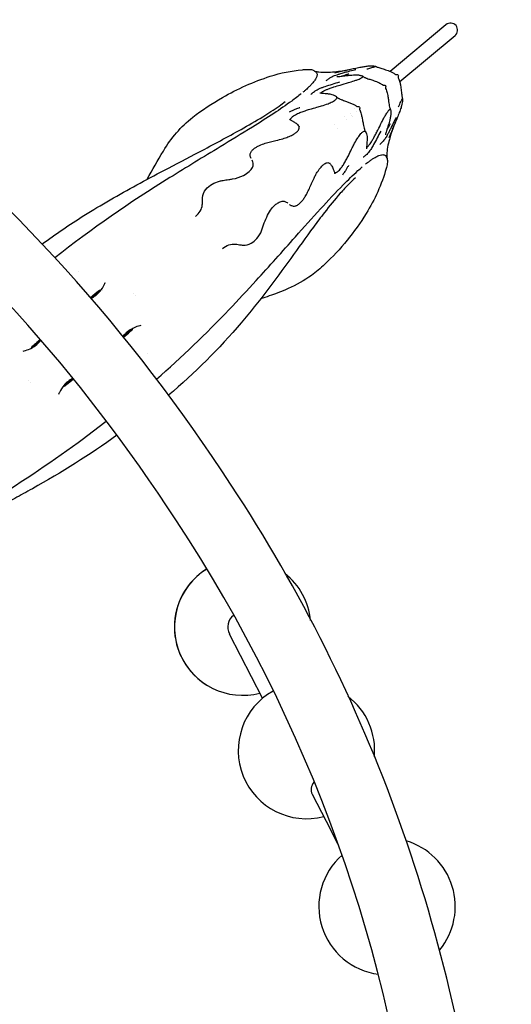
# Model space of a CAD drawing. Units: inches. Extents: x -262 to 193, y -148 to 213.
# Drawn here: x 50 to 72, y 16 to 59 of the extents above; entities that cross this region are included whole.
import ezdxf

# ---------------------------------------------------------------- set-up
doc = ezdxf.new("R2010")
doc.units = ezdxf.units.IN
doc.header["$LTSCALE"] = 12
doc.header["$MEASUREMENT"] = 0
doc.layers.add('1', color=7, linetype='Continuous')
doc.layers.add('33', color=20, linetype='Continuous')
doc.styles.get("Standard").update_dxf_attribs({"font": 'romans.shx'})
doc.dimstyles.get("Standard").update_dxf_attribs({"dimscale": 60, "dimtxt": 0.0833, "dimasz": 0.0833, "dimexe": 0.0833, "dimexo": 0.04, "dimgap": 0.09, "dimtad": 0, "dimtih": 1, "dimtoh": 1, "dimdec": 4, "dimzin": 1, "dimdsep": 46, "dimlunit": 4, "dimtxsty": 'Standard', "dimcen": 0.09, "dimclrt": 150, "dimadec": 4, "dimazin": 0, "dimtfac": 1, "dimtdec": 0, "dimtofl": 0, "dimtmove": 0, "dimatfit": 3, "dimfxl": 1, "dimtolj": 1, "dimtzin": 0, "dimarcsym": 0})

# ---------------------------------------------------------------- blocks, each defined once
blk = doc.blocks.new('*D39')
at = {"layer": '33', "color": 0, "lineweight": -2, "transparency": 16777216}
for p, q in [((-220.52, 39.61), (-220.52, 213.263)), ((193.094, 45.855), (193.094, 213.263)), ((-215.522, 208.265), (-37.863, 208.265)), ((188.096, 208.265), (10.437, 208.265))]:
    blk.add_line(p, q, dxfattribs=at)
at = {"layer": '33', "color": 0, "transparency": 16777216}
for points in [[(-215.522, 209.098), (-215.522, 207.432), (-220.52, 208.265)], [(188.096, 209.098), (188.096, 207.432), (193.094, 208.265)]]:
    blk.add_solid(points, dxfattribs=at)
at = {"layer": '33', "color": 150, "transparency": 16777216, "insert": (-13.713, 208.265), "char_height": 7.5, "attachment_point": 5}
blk.add_mtext('\\A1;34\'-6"', dxfattribs=at)

msp = doc.modelspace()

# ---------------------------------------------------------------- linework, layer by layer
at = {"layer": '1', "linetype": 'Continuous'}
for p, q in [((69.054, 58.696), (66.602, 56.648)), ((69.455, 58.217), (67.027, 56.189)), ((65.806, 56.818), (65.806, 56.818)), ((65.042, 55.027), (65.042, 55.027)), ((64.601, 54.66), (64.601, 54.66)), ((64.85, 54.812), (64.85, 54.812)), ((64.915, 54.716), (64.915, 54.716)), ((64.93, 54.673), (64.93, 54.673)), ((65.141, 54.904), (65.141, 54.904)), ((64.175, 54.304), (64.175, 54.304)), ((64.302, 54.152), (64.302, 54.152)), ((64.702, 54.539), (64.702, 54.539)), ((62.585, 54.091), (62.585, 54.091)), ((63.803, 52.625), (63.803, 52.625)), ((64.77, 52.508), (64.764, 52.498)), ((55.357, 50.973), (55.357, 50.973)), ((52.876, 47.85), (52.876, 47.85)), ((53.831, 47.025), (53.876, 47.021)), ((53.876, 47.021), (53.876, 47.021)), ((53.878, 47.022), (53.88, 47.022)), ((53.932, 47.016), (53.932, 47.016)), ((55.321, 46.874), (55.321, 46.874)), ((55.394, 46.787), (55.394, 46.787)), ((59.443, 46.093), (59.443, 46.093)), ((55.273, 45.294), (55.277, 45.339)), ((55.279, 45.341), (55.279, 45.342)), ((55.283, 45.395), (55.283, 45.395)), ((50.822, 44.425), (50.822, 44.425)), ((50.826, 44.48), (50.826, 44.478)), ((50.832, 44.527), (50.827, 44.482)), ((50.827, 44.482), (50.827, 44.482)), ((55.921, 44.226), (55.921, 44.226)), ((50.711, 43.034), (50.711, 43.034)), ((50.784, 42.947), (50.784, 42.947)), ((52.226, 42.799), (52.225, 42.799)), ((52.273, 42.796), (52.228, 42.8)), ((60.995, 29.083), (59.538, 31.902)), ((63.175, 24.863), (63.995, 23.276)), ((64.315, 22.657), (63.995, 23.276))]:
    msp.add_line(p, q, dxfattribs=at)
for points in [[(70.696, 7.585, 0.119881), (59.611, 38.457, 0.160612), (22.971, 67.922, 0.112785), (-4.86, 71.666, 0.06635), (-18.811, 68.385)], [(67.835, 7.302, 0.119868), (57.201, 36.889, 0.160555), (21.981, 65.223, 0.112762), (-4.574, 68.805, 0.066366), (-17.78, 65.702)], [(55.919, 51.905, -0.010996), (56.631, 53.145, -0.093553), (57.921, 54.627, -0.038719), (59.23, 55.5, -0.053049), (61.328, 56.432, -0.053979), (62.741, 56.722, -0.01319), (62.966, 56.736, -0.05899), (63.15, 56.723, -0.101383), (63.282, 56.663, -0.029532), (63.335, 56.622)], [(63.293, 56.656, 0.022558), (63.471, 56.628, 0.031637), (63.812, 56.612, 0.021661), (64.158, 56.632, 0.01418), (64.498, 56.676, 0.005873), (64.783, 56.725)], [(63.795, 56.249, 0.014091), (63.827, 56.271, 0.003229), (63.889, 56.316, -0.029883), (64.01, 56.394, -0.020978), (64.081, 56.43, -0.014072), (64.151, 56.459, -0.012131), (64.266, 56.5, -0.007066), (64.395, 56.541, -0.0048), (64.578, 56.595, -0.002345), (64.766, 56.647, 0.00119), (65.037, 56.72, 0.001403), (65.094, 56.736)], [(64.168, 56.585, -0.006574), (65.094, 56.792, -0.005132), (65.332, 56.838, -0.006691), (65.502, 56.868, -0.019324), (65.682, 56.889, -0.019998), (65.784, 56.893, -0.061352), (65.955, 56.874)], [(65.574, 56.754, 0.002983), (65.746, 56.801, 0.004543), (65.845, 56.829, 0.005949), (65.895, 56.845, 0.011319), (65.931, 56.857, 0.018379), (65.948, 56.864, 0.034163), (65.955, 56.868, 0.079327), (65.957, 56.87, 0.138), (65.958, 56.872, 0.226658), (65.958, 56.873, 0.115402), (65.956, 56.873, 0.040804), (65.955, 56.874)], [(65.957, 56.873, 0.022792), (66.007, 56.849, 0.014104), (66.061, 56.827, 0.012114), (66.145, 56.798, 0.004477), (66.231, 56.772, -0.000766), (66.345, 56.738, -0.006033), (66.459, 56.702, -0.01386), (66.571, 56.662, -0.015423), (66.652, 56.626, -0.032), (66.769, 56.563, -0.026375), (66.83, 56.519)], [(63.335, 56.622, -0.202099), (63.387, 56.525, -0.061874), (63.386, 56.476, -0.047205), (63.373, 56.42, -0.035194), (63.347, 56.358, -0.03514), (63.288, 56.26, -0.011604), (63.255, 56.214, -0.012934), (63.204, 56.15, -0.015923), (63.11, 56.046, -0.012503), (62.998, 55.933, -0.010035), (62.865, 55.812, -0.005548), (62.766, 55.727)], [(63.575, 55.696, -0.052258), (63.578, 55.705, -0.069635), (63.592, 55.725, -0.041074), (63.615, 55.746, -0.025734), (63.647, 55.769, -0.025198), (63.712, 55.805, -0.0199), (63.826, 55.857, -0.012344), (63.968, 55.911, -0.008242), (64.131, 55.966, -0.006562), (64.4, 56.047, 0.001082), (64.768, 56.153, 0.007625), (65.017, 56.231, 0.010096), (65.158, 56.28, 0.028492), (65.316, 56.348, 0.029595), (65.366, 56.378, 0.039992), (65.388, 56.395, 0.104204), (65.402, 56.415, 0.354569), (65.396, 56.436, 0.064675), (65.389, 56.44)], [(64.256, 56.418, 0.015627), (64.3, 56.42, 0.008846), (64.388, 56.429, 0.003164), (64.607, 56.455, -0.003431), (64.763, 56.473, -0.007959), (64.92, 56.487, -0.01602), (65.073, 56.494, -0.028849), (65.207, 56.489, -0.017724), (65.266, 56.48, -0.076007), (65.389, 56.44)], [(64.473, 56.438, -0.008913), (64.516, 56.455, -0.00948), (64.606, 56.486, -0.006594), (64.741, 56.529, -0.001722), (64.791, 56.543)], [(65.397, 56.435, 0.03301), (65.429, 56.412, 0.02874), (65.479, 56.384, 0.013909), (65.52, 56.365, 0.011324), (65.577, 56.342, 0.008716), (65.664, 56.312, 0.00226), (65.837, 56.256, -0.007267), (65.95, 56.217, -0.014478), (66.062, 56.173, -0.01524), (66.144, 56.135, -0.035596), (66.25, 56.073, -0.012089), (66.275, 56.055)], [(66.805, 56.442, 0.000631), (66.805, 56.442)], [(66.83, 56.519, 0.107009), (66.853, 56.508, 0.134962), (66.885, 56.509)], [(66.876, 56.351, 0.00038), (66.876, 56.351)], [(66.885, 56.508, -0.652512), (66.958, 56.42)], [(66.958, 56.42, 0.241683), (66.959, 56.365)], [(66.959, 56.365, -0.04037), (67.006, 56.255, -0.020734), (67.032, 56.17, -0.022752), (67.062, 56.025, -0.009619), (67.079, 55.908, -0.003958), (67.092, 55.79, 0.002487), (67.106, 55.671, 0.008341), (67.118, 55.582, 0.010925), (67.128, 55.524, 0.029083), (67.149, 55.443)], [(63.269, 55.764, -0.036796), (63.395, 55.842, -0.017458), (63.494, 55.889, -0.01455), (63.634, 55.945, -0.00695), (63.744, 55.984, -0.011673), (64.384, 56.184)], [(66.275, 56.055, 0.113278), (66.299, 56.044, 0.127194), (66.329, 56.045)], [(66.329, 56.045, -0.667542), (66.403, 55.957)], [(66.329, 56.045, 46.576239), (66.329, 56.045, 41.969717), (66.329, 56.045, 99.422238), (66.329, 56.045, 99.067334), (66.329, 56.045, 129.462877), (66.329, 56.045, 112.455351), (66.329, 56.045, 153.15436), (66.329, 56.045, 528.367836), (66.329, 56.045)], [(66.329, 56.045, 23.550454), (66.329, 56.045, 22.144705)], [(66.329, 56.045, 32.600783), (66.329, 56.045, 34.634188)], [(66.403, 55.957, 0.112825), (66.396, 55.931, 0.127356), (66.403, 55.901)], [(66.403, 55.957, 29.349112), (66.403, 55.957, 37.785992), (66.403, 55.957, 48.253569), (66.403, 55.957, 52.316907), (66.403, 55.957, 58.291984), (66.403, 55.957, 122.686518), (66.403, 55.957)], [(66.403, 55.901, -0.040663), (66.449, 55.788, -0.018663), (66.474, 55.7, -0.016151), (66.498, 55.583, -0.006886), (66.512, 55.494, -0.004401), (66.536, 55.316, 0.006337), (66.554, 55.195, 0.022662), (66.578, 55.075, 0.03254), (66.6, 55.006, 0.029401), (66.617, 54.97)], [(62.691, 55.665, -0.013071), (62.274, 55.344, -0.012473), (61.487, 54.8, -0.006694), (60.543, 54.196, -0.003032), (59.127, 53.328, 0.003738), (56.918, 51.974, 0.028495), (51.854, 48.446)], [(62.226, 54.512, -0.127806), (62.231, 54.558, -0.061137), (62.247, 54.59, -0.04418), (62.274, 54.624, -0.03149), (62.311, 54.659, -0.034019), (62.386, 54.713, -0.023773), (62.482, 54.767, -0.026559), (62.681, 54.854, -0.013234), (62.868, 54.919, -0.007809), (63.069, 54.98, -0.000429), (63.383, 55.068, 0.00607), (63.589, 55.128, 0.019418), (63.87, 55.226, 0.027227), (64.061, 55.313, 0.025828), (64.148, 55.365, 0.025826), (64.193, 55.399, 0.038611), (64.227, 55.432, 0.102839), (64.253, 55.476, 0.292225), (64.241, 55.531, 0.024307), (64.235, 55.536)], [(63.116, 55.64, 0.008575), (63.124, 55.646, 0.005714), (63.138, 55.657, 0.004096), (63.167, 55.682, -0.003307), (63.203, 55.712, -0.017041), (63.269, 55.764)], [(63.511, 55.707, 0.023022), (63.528, 55.703, 0.012965), (63.561, 55.698, 0.007195), (63.602, 55.693, 0.00475), (63.744, 55.681, -0.007209), (63.845, 55.671, -0.009801), (63.92, 55.661, -0.015678), (63.994, 55.647, -0.0301), (64.092, 55.619, -0.032836), (64.153, 55.593, -0.064054), (64.236, 55.536)], [(64.246, 55.525, 0.042341), (64.27, 55.502, 0.030671), (64.301, 55.48, 0.02041), (64.34, 55.458, 0.013257), (64.382, 55.438, 0.009851), (64.441, 55.412, 0.005531), (64.501, 55.389, 0.003942), (64.678, 55.323, -0.006491), (64.825, 55.267, -0.015189), (64.971, 55.203, -0.011154), (65.029, 55.174, -0.035247), (65.138, 55.107)], [(67.149, 55.44, -0.029508), (67.15, 55.372, -0.033333), (67.137, 55.268, -0.025052), (67.106, 55.137, -0.010056), (67.08, 55.05, -0.0075), (67.042, 54.941, -0.004239), (67.001, 54.832, -0.00509), (66.912, 54.607, -0.003605), (66.768, 54.259, -0.003144), (66.541, 53.732)], [(66.963, 55.087, -0.001812), (67.022, 55.21, -0.003701), (67.071, 55.312, -0.004411), (67.098, 55.364, -0.007909), (67.12, 55.404, -0.010986), (67.132, 55.425, -0.015048), (67.139, 55.434, -0.032693), (67.144, 55.441, -0.075223), (67.146, 55.443, -0.132045), (67.148, 55.443, -0.232924), (67.148, 55.443, -0.120665), (67.149, 55.441, -0.042179), (67.149, 55.44)], [(51.292, 49.05, -0.019745), (53.137, 50.304, -0.015496), (55.462, 51.657, -0.003913), (56.654, 52.294, -0.000205), (58.216, 53.11, 0.006663), (60.049, 54.098, 0.009138), (60.999, 54.653, 0.014257), (61.719, 55.12, 0.02165), (61.993, 55.326)], [(62.238, 54.904, -0.015966), (62.365, 54.961, -0.011112), (62.495, 55.01, -0.004961), (62.599, 55.047, -0.000939), (62.636, 55.059)], [(65.138, 55.107, 0.108776), (65.161, 55.096, 0.130393), (65.192, 55.098)], [(65.192, 55.098, -0.683466), (65.267, 55.009)], [(65.267, 55.009, 0.109621), (65.259, 54.984, 0.130324), (65.265, 54.953)], [(62.179, 54.874, -0.008364), (62.238, 54.904)], [(65.265, 54.954, -0.029433), (65.302, 54.864, -0.017977), (65.33, 54.772, -0.01678), (65.366, 54.616, -0.004934), (65.384, 54.523, -0.001983), (65.417, 54.336, 0.008925), (65.44, 54.21, 0.023872), (65.468, 54.101, 0.030072), (65.488, 54.047, 0.033957), (65.505, 54.015, 0.029989), (65.518, 53.998)], [(65.562, 53.311, 0.05197), (65.572, 53.312, 0.069228), (65.593, 53.322, 0.040865), (65.618, 53.341, 0.025689), (65.647, 53.369, 0.025248), (65.694, 53.426, 0.016225), (65.747, 53.5, 0.011139), (65.804, 53.59, 0.010337), (65.885, 53.731, 0.00636), (65.97, 53.889, 0.003215), (66.056, 54.058, -0.000854), (66.227, 54.4, -0.004491), (66.308, 54.559, -0.008177), (66.386, 54.699, -0.016353), (66.472, 54.841, -0.01687), (66.517, 54.904, -0.028984), (66.555, 54.949, -0.03936), (66.577, 54.967, -0.102216), (66.598, 54.978, -0.355256), (66.618, 54.969, -0.067497), (66.621, 54.961)], [(66.859, 54.618, 0.003541), (66.807, 54.513, -0.001), (66.668, 54.221, -0.002756), (66.595, 54.074, -0.004915), (66.523, 53.933, -0.00895), (66.453, 53.804, -0.011391), (66.402, 53.719, -0.042792), (66.301, 53.584)], [(66.621, 54.961, -0.044627), (66.635, 54.895, -0.03708), (66.638, 54.813, -0.034607), (66.624, 54.68, -0.010728), (66.61, 54.606, -0.013965), (66.573, 54.455, -0.006337), (66.541, 54.342, -0.002849), (66.495, 54.192, 0.003363), (66.429, 53.98, 0.00757), (66.405, 53.894, 0.015733), (66.394, 53.851)], [(60.493, 52.819, -0.031684), (60.463, 52.887, -0.065278), (60.448, 52.959, -0.138744), (60.475, 53.085, -0.043691), (60.508, 53.138, -0.035227), (60.554, 53.191, -0.028481), (60.612, 53.244, -0.034325), (60.722, 53.32, -0.02765), (60.855, 53.39, -0.033397), (61.113, 53.489, -0.014745), (61.342, 53.552, -0.003146), (61.581, 53.609, 0.014603), (61.881, 53.687, 0.022621), (62.11, 53.764, 0.032003), (62.314, 53.86, 0.03162), (62.44, 53.94, 0.05715), (62.547, 54.037, 0.066906), (62.591, 54.104, 0.150716), (62.605, 54.188, 0.121612), (62.582, 54.241)], [(62.181, 54.541, 0.018846), (62.194, 54.532, 0.010134), (62.215, 54.519, 0.005262), (62.238, 54.506, 0.002133), (62.289, 54.478, -0.006487), (62.343, 54.447, -0.012089), (62.397, 54.414, -0.025707), (62.465, 54.364, -0.066006), (62.582, 54.241)], [(62.586, 54.236, 0.062722), (62.599, 54.221, 0.018157), (62.602, 54.218, 0.015034), (62.604, 54.216, 0.005293), (62.605, 54.216)], [(66.785, 54.3, 0.002427), (66.717, 54.117, 0.020448), (66.568, 53.652, 0.023153), (66.491, 53.313, 0.032363), (66.454, 52.979, 0.015798), (66.453, 52.854)], [(66.454, 54.062, 0.008731), (66.478, 54.101, 0.006059), (66.506, 54.149, 0.006989), (66.557, 54.243, 0.002962), (66.591, 54.309, 0.001686), (66.614, 54.355)], [(64.154, 52.198, 0.159859), (64.216, 52.197, 0.05315), (64.252, 52.212, 0.037244), (64.292, 52.237, 0.027292), (64.334, 52.272, 0.030349), (64.402, 52.343, 0.021191), (64.473, 52.433, 0.020001), (64.571, 52.581, 0.013644), (64.668, 52.752, 0.007616), (64.765, 52.939, 0.000413), (64.908, 53.232, -0.0058), (65.005, 53.424, -0.019565), (65.152, 53.683, -0.021065), (65.249, 53.825, -0.022612), (65.318, 53.91, -0.021628), (65.361, 53.953, -0.031058), (65.401, 53.986, -0.102653), (65.461, 54.016, -0.137505), (65.495, 54.015, -0.153541), (65.52, 53.995, -0.024509), (65.524, 53.989)], [(65.524, 53.989, -0.064023), (65.564, 53.898, -0.051308), (65.586, 53.783, -0.014443), (65.589, 53.733, -0.015794), (65.59, 53.657, -0.013311), (65.584, 53.555, -0.005044), (65.578, 53.48, 0.004924), (65.564, 53.338, 0.006876), (65.561, 53.297, 0.013838), (65.56, 53.263, 0.024899), (65.561, 53.246)], [(66.187, 54.019, -0.010932), (65.876, 53.425, -0.013406), (65.777, 53.258, -0.012435), (65.715, 53.166, -0.049061), (65.573, 52.998)], [(66.301, 53.584, -0.007674), (66.28, 53.562, -0.008182), (66.246, 53.527, -0.003618), (66.223, 53.504, -0.000046), (66.186, 53.469, 0.0047), (66.164, 53.448, 0.007825), (66.149, 53.432, 0.004273), (66.145, 53.428)], [(66.429, 52.907, -0.112138), (66.479, 52.726, -0.045952), (66.473, 52.593, -0.035697), (66.428, 52.373, -0.068947), (65.547, 50.395, -0.065344), (63.722, 48.16, -0.028412), (63.144, 47.677, -0.055625), (62.121, 47.093, -0.014367), (61.659, 46.907, -0.006233), (60.907, 46.638)], [(65.573, 52.998, -0.01451), (65.523, 52.953, -0.004124), (65.498, 52.932, 0.00066), (65.453, 52.895, 0.004765), (65.437, 52.881, 0.005959), (65.426, 52.873, 0.003753), (65.423, 52.87)], [(65.521, 52.571, -0.012462), (65.704, 52.71, -0.011707), (65.829, 52.796, -0.01472), (65.942, 52.866, -0.036436), (66.107, 52.946, -0.04481), (66.216, 52.979, -0.049675), (66.284, 52.986, -0.068616), (66.341, 52.978, -0.210175), (66.429, 52.907)], [(56.331, 43.109, 0.022348), (59.518, 46.171, 0.005768), (60.708, 47.446, 0.003726), (62.435, 49.371, -0.003022), (63.543, 50.604, -0.009517), (64.542, 51.664, -0.013831), (65.183, 52.282, -0.006206), (65.371, 52.447)], [(58.049, 50.27, 0.088527), (58.251, 50.501, 0.107563), (58.343, 50.782, 0.018132), (58.349, 50.867, -0.016764), (58.356, 51.084, -0.159207), (58.497, 51.457, -0.097341), (58.779, 51.692, -0.065144), (59.099, 51.818, -0.020135), (59.256, 51.852, -0.00922), (59.504, 51.89, 0.009531), (59.675, 51.917, 0.074807), (60.153, 52.073, 0.066356), (60.41, 52.248, 0.037778), (60.491, 52.334, 0.051534), (60.548, 52.421, 0.109098), (60.585, 52.561, 0.092574), (60.568, 52.664, 0.039329), (60.536, 52.737)], [(62.176, 50.799, 0.019181), (62.217, 50.769, 0.033455), (62.259, 50.745, 0.191126), (62.433, 50.732, 0.043147), (62.491, 50.755, 0.034902), (62.551, 50.79, 0.028501), (62.614, 50.838, 0.03448), (62.708, 50.932, 0.027032), (62.801, 51.049, 0.021939), (62.89, 51.186, 0.020519), (62.999, 51.39, 0.006005), (63.05, 51.499, 0.002764), (63.15, 51.724, -0.0085), (63.254, 51.95, -0.013818), (63.338, 52.114, -0.027011), (63.463, 52.313, -0.026311), (63.563, 52.44, -0.022585), (63.631, 52.51, -0.057265), (63.745, 52.598, -0.085068), (63.831, 52.633, -0.109626), (63.893, 52.632, -0.147556), (63.951, 52.596)], [(63.931, 52.623, 0.008536), (63.931, 52.622, 0.007444), (63.932, 52.62, 0.069273), (63.945, 52.603, 0.009236), (63.947, 52.601)], [(63.951, 52.596, -0.059691), (64.041, 52.475, -0.030098), (64.086, 52.385, -0.015892), (64.115, 52.311, -0.004826), (64.13, 52.267, 0.000087), (64.149, 52.212, 0.009127), (64.162, 52.174, 0.015178), (64.171, 52.154, 0.006215), (64.173, 52.149)], [(64.764, 52.498, -0.004832), (64.703, 52.389, -0.009497), (64.637, 52.28, -0.009371), (64.584, 52.2, -0.018259), (64.5, 52.085)], [(65.076, 51.968, 0.023771), (64.8, 51.707, 0.01334), (64.409, 51.285, 0.015667), (63.715, 50.443, 0.006291), (63.228, 49.801, 0.003439), (62.231, 48.423, -0.006814), (61.183, 46.998, -0.013919), (60.057, 45.592, -0.040674), (56.859, 42.408)], [(59.227, 48.855, -0.095538), (59.509, 49.018, -0.102576), (59.794, 49.051, -0.023708), (59.918, 49.035, 0.008552), (60.046, 49.014, 0.021759), (60.135, 49.005, 0.143361), (60.485, 49.087, 0.089193), (60.745, 49.302, 0.073993), (60.951, 49.632, -0.040912), (61.214, 50.325, -0.052999), (61.388, 50.608, -0.057751), (61.581, 50.805, -0.053389), (61.717, 50.893, -0.05406), (61.815, 50.929, -0.069002), (61.906, 50.939, -0.118609), (62.036, 50.901, -0.041287), (62.103, 50.855)], [(53.442, 46.664, 0.100079), (53.834, 46.967, 0.070427), (54.044, 47.289, 0.021009), (54.073, 47.36)], [(55.646, 45.471, 0.030705), (55.533, 45.444, 0.099588), (55.056, 45.195, 0.059542), (54.852, 44.983)], [(50.458, 44.35, 0.02976), (50.57, 44.375, 0.103906), (51.064, 44.638, 0.050477), (51.238, 44.818)], [(52.641, 43.146, 0.097982), (52.262, 42.844, 0.068126), (52.06, 42.53, 0.012612), (52.04, 42.484, 0.00813), (52.031, 42.46)], [(43.411, 34.157, -0.012887), (43.822, 34.473, -0.012366), (44.597, 35.009, -0.006697), (45.526, 35.604, -0.003132), (46.919, 36.459, 0.003479), (49.102, 37.794, 0.021108), (53.122, 40.51, 0.006578), (54.117, 41.27)], [(54.589, 40.643, -0.02758), (50.868, 38.295, -0.003612), (50.091, 37.868, -0.003296), (48.54, 37.046, 0.002165), (47.04, 36.255, 0.007705), (45.658, 35.492, 0.010917), (44.786, 34.966, 0.016979), (44.198, 34.566, 0.009556), (44.081, 34.474)]]:
    msp.add_lwpolyline(points, format="xyb", dxfattribs=at)
for centre, start, end in [((60.114, 32.213), 121.799, 238.4854), ((60.117, 32.211), 121.8324, 284.6932), ((60.117, 32.211), 5.5271, 51.6779), ((62.922, 26.785), 119.3549, 284.6611), ((62.922, 26.785), 354.561, 52.6075), ((66.466, 19.926), 320.6012, 73.6039), ((66.466, 19.926), 131.3187, 262.8831)]:
    msp.add_arc(centre, 3, start, end, dxfattribs=at)
for centre, major_axis, ratio, start_param, end_param in [((69.254, 58.456), (-0.244, -0.203), 0.984822, 3.141593, 4.712389), ((69.254, 58.456), (-0.244, -0.203), 0.984822, 1.570796, 3.141593), ((54.309, 47.278), (-0.236, 0.083), 0.921475, 0.00156, 0.002053), ((53.484, 46.736), (-0.347, -0.289), 0.00024, 1.395679, 4.887516), ((53.505, 46.711), (0.374, 0.311), 0.00024, 4.586805, 6.379662), ((53.505, 46.711), (-0.372, -0.31), 0.00024, 1.444621, 3.141832), ((55.608, 45.718), (0.039, -0.247), 0.92157, 6.281116, 6.28155), ((54.926, 45.005), (-0.347, -0.289), 0.00024, 1.413654, 3.141353), ((54.905, 45.03), (0.374, 0.311), 0.00024, 4.71247, 6.282954), ((51.199, 44.791), (0.374, 0.311), 0.00024, 3.141361, 4.807857), ((51.199, 44.791), (-0.372, -0.31), 0.00024, 0.000081, 1.66671), ((51.179, 44.816), (-0.347, -0.289), 0.00024, 4.611013, 6.283266), ((51.179, 44.816), (-0.347, -0.289), 0.00024, 0.000081, 1.672181), ((54.905, 45.03), (0.374, 0.311), 0.00024, 4.587199, 4.71247), ((50.497, 44.103), (-0.039, 0.247), 0.921522, 6.281088, 6.281417), ((52.6, 43.11), (0.374, 0.311), 0.00024, 3.141824, 4.71247), ((52.62, 43.085), (-0.347, -0.289), 0.00024, 0.00024, 1.690717), ((52.6, 43.11), (0.374, 0.311), 0.00024, 4.71247, 4.824586), ((51.796, 42.543), (0.236, -0.083), 0.921617, 0.001842, 0.002113), ((60.118, 32.21), (0.584, 0.302), 1, 1.759813, 3.141593), ((60.118, 32.21), (0.584, 0.302), 1, 3.141593, 3.186234), ((63.759, 25.164), (0.584, 0.302), 0.782173, 2.118275, 3.141383), ((63.759, 25.164), (0.584, 0.302), 0.782173, 3.141383, 3.141593)]:
    msp.add_ellipse(centre, major_axis=major_axis, ratio=ratio, start_param=start_param, end_param=end_param, dxfattribs=at)

# ---------------------------------------------------------------- dimensions: what is measured, and where the dimension line sits
at = {"layer": '33'}
dim = msp.add_linear_dim(base=(193.094, 208.265), p1=(-220.52, 37.21), p2=(193.094, 43.455), dimstyle='Standard', override={"dimtxt": 0.125, "dimdec": 0, "dimsah": 1}, dxfattribs=at)
dim.commit()
dim.dimension.update_dxf_attribs({"geometry": '*D39', "text_midpoint": (-13.713, 208.265), "dimtype": 160})

doc.saveas('drawing.dxf')
